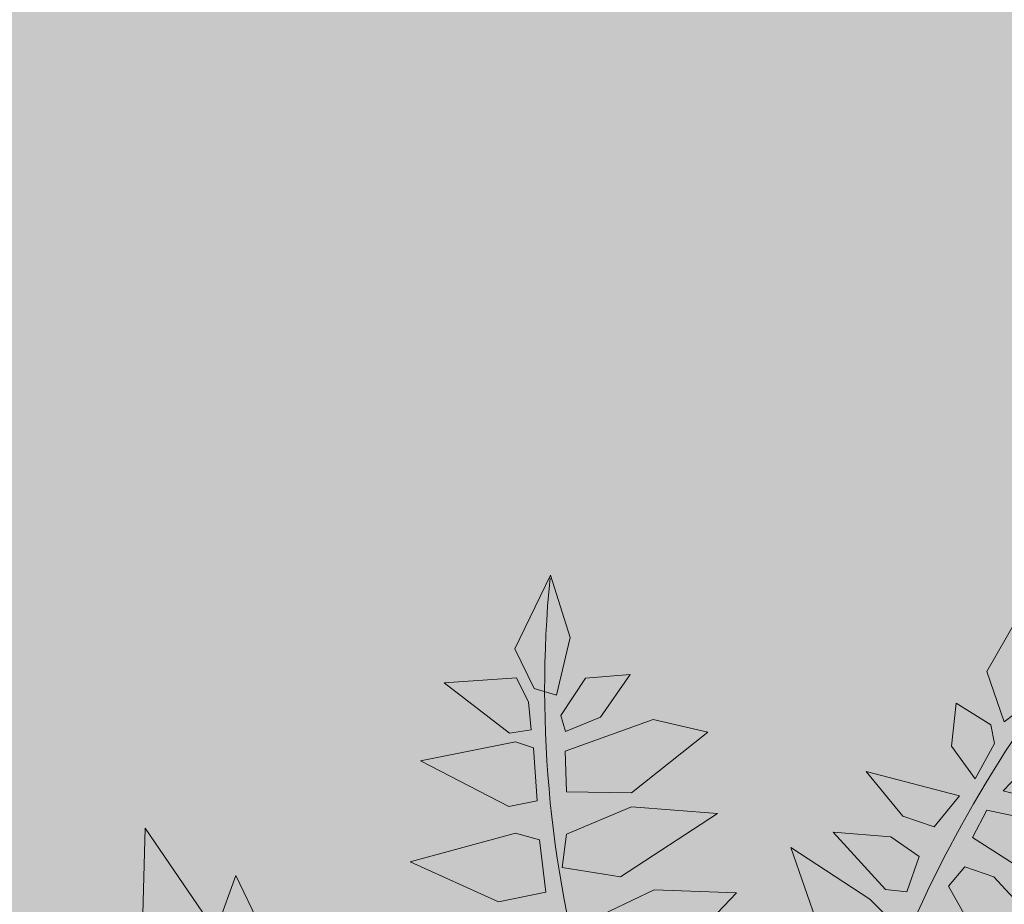
# Model space of a CAD drawing. Units: metres. Extents: x -3 to 103, y -2 to 72.
# Drawn here: x 89 to 90, y 15 to 16 of the extents above; entities that cross this region are included whole.
import ezdxf

# ---------------------------------------------------------------- set-up
doc = ezdxf.new("R2010")
doc.units = ezdxf.units.M
doc.layers.get('0').update_dxf_attribs({"plot": 0})
doc.layers.add('TRA-Lot_hachures', color=101, linetype='Continuous', lineweight=0)
doc.layers.add('VOI-Haie', color=84, linetype='LHAIEDISC', lineweight=13)
doc.linetypes.add('LHAIEDISC', pattern='A,2,-1.04,[131,ltypeshp.shx,S=1.04,R=0,X=-1.04,Y=0],-2.08,[131,ltypeshp.shx,S=1.04,R=180,X=1.04,Y=0],-1.04', length=6.16)

# ---------------------------------------------------------------- blocks, each defined once
blk = doc.blocks.new('A$Cc6aff81c')
at = {"color": 32}
for p, q in [((-0.25381, -0.16644), (-0.24318, -0.21223)), ((-0.21821, -0.22024), (-0.21805, -0.20048)), ((-0.24365, -0.23763), (-0.26153, -0.20366)), ((-0.24318, -0.21223), (-0.23166, -0.22513)), ((-0.17577, -0.23583), (-0.18202, -0.21288)), ((-0.23166, -0.22513), (-0.21821, -0.22024)), ((-0.27175, -0.25204), (-0.29677, -0.22802)), ((-0.27535, -0.23206), (-0.2583, -0.24715)), ((-0.21195, -0.24319), (-0.1961, -0.22903)), ((-0.1961, -0.22903), (-0.18615, -0.23618)), ((-0.14157, -0.23024), (-0.15112, -0.28336)), ((-0.2583, -0.24715), (-0.24365, -0.23763)), ((-0.18615, -0.23618), (-0.1763, -0.27911)), ((-0.15112, -0.28336), (-0.17577, -0.23583)), ((-0.20351, -0.26062), (-0.21195, -0.24319)), ((-0.28995, -0.25759), (-0.27175, -0.25204)), ((-0.24876, -0.26182), (-0.2276, -0.2536)), ((-0.2276, -0.2536), (-0.21519, -0.26749)), ((-0.20946, -0.29982), (-0.24876, -0.26182)), ((-0.1763, -0.27911), (-0.20351, -0.26062)), ((-0.28072, -0.27789), (-0.26122, -0.26581)), ((-0.26122, -0.26581), (-0.25872, -0.28855)), ((-0.21519, -0.26749), (-0.20946, -0.29982)), ((-0.11161, -0.27608), (-0.06959, -0.26335)), ((-0.28411, -0.28805), (-0.28072, -0.27789)), ((-0.07179, -0.30056), (-0.11161, -0.27608)), ((-0.29152, -0.28575), (-0.3105, -0.28844)), ((-0.29694, -0.31557), (-0.29152, -0.28575)), ((-0.27301, -0.30845), (-0.28411, -0.28805)), ((-0.25872, -0.28855), (-0.27301, -0.30845)), ((-0.02991, -0.30345), (-0.07179, -0.30056)), ((-0.32614, -0.33274), (-0.29694, -0.31557)), ((-0.12441, -0.32056), (-0.0588, -0.31632)), ((-0.0588, -0.31632), (-0.03263, -0.33719)), ((-0.08384, -0.34776), (-0.12441, -0.32056)), ((-0.02927, -0.35725), (-0.01783, -0.32963)), ((-0.01783, -0.32963), (0.00825, -0.33811)), ((-0.03263, -0.33719), (-0.04417, -0.35241)), ((0.00825, -0.33811), (0.04077, -0.38248)), ((-0.04417, -0.35241), (-0.08384, -0.34776)), ((-0.14244, -0.36335), (-0.08775, -0.35474)), ((-0.08775, -0.35474), (-0.05591, -0.37333)), ((-0.01929, -0.36709), (-0.02927, -0.35725)), ((-0.11899, -0.38498), (-0.14244, -0.36335)), ((0.04077, -0.38248), (-0.01929, -0.36709)), ((-0.05591, -0.37333), (-0.06666, -0.39374)), ((-0.05197, -0.40429), (-0.03903, -0.37716)), ((-0.03903, -0.37716), (-0.02339, -0.38224)), ((-0.06666, -0.39374), (-0.11899, -0.38498)), ((-0.02339, -0.38224), (0.00742, -0.42935)), ((0.13314, -0.38404), (0.13057, -0.42437)), ((0.13057, -0.42437), (0.16849, -0.39169)), ((-0.12002, -0.4135), (-0.09361, -0.40065)), ((-0.09361, -0.40065), (-0.07228, -0.40345)), ((-0.07228, -0.40345), (-0.07445, -0.41265)), ((-0.04472, -0.41241), (-0.05197, -0.40429)), ((-0.07445, -0.41265), (-0.09715, -0.42423)), ((0.00742, -0.42935), (-0.04472, -0.41241)), ((-0.09715, -0.42423), (-0.12002, -0.4135)), ((-0.0622, -0.42817), (-0.05586, -0.41374)), ((-0.05586, -0.41374), (-0.04418, -0.41836)), ((-0.04418, -0.41836), (-0.02603, -0.46136)), ((0.1572, -0.41554), (0.16213, -0.47289)), ((-0.10094, -0.44856), (-0.07808, -0.42383)), ((-0.07808, -0.42383), (-0.06885, -0.43343)), ((-0.06308, -0.44355), (-0.0622, -0.42817)), ((0.16213, -0.47289), (0.19065, -0.42548)), ((-0.06885, -0.43343), (-0.0704, -0.45848)), ((-0.02603, -0.46136), (-0.06308, -0.44355)), ((-0.1086, -0.48482), (-0.10094, -0.44856)), ((-0.0704, -0.45848), (-0.1086, -0.48482))]:
    blk.add_line(p, q, dxfattribs=at)
at = {"color": 26}
for centre, radius, start, end in [((-0.61538, 0.36083), 0.71336, 293.72728, 329.61474), ((-0.63642, -0.1122), 0.64623, 324.92962, 9.99818)]:
    blk.add_arc(centre, radius, start, end, dxfattribs=at)

msp = doc.modelspace()

# ---------------------------------------------------------------- linework, layer by layer
at = {"layer": 'TRA-Lot_hachures', "color": 101, "linetype": 'Continuous', "lineweight": 0}
for points in [[(100.6228, 15.1931), (100.6228, 13.8197), (85.5927, 34.0134), (84.7031, 13.8197)], [(100.6228, 34.0134), (100.6228, 15.1931), (100.6228, 34.0134), (85.5927, 34.0134)]]:
    msp.add_solid(points, dxfattribs=at)

# ---------------------------------------------------------------- block references
at = {"layer": 'VOI-Haie', "color": 1, "lineweight": 30, "xscale": 1.860236253692388, "yscale": 1.860236253692388, "zscale": 1.860236253692388, "rotation": 209.4781975482037}
msp.add_blockref('A$Cc6aff81c', (89.6164, 14.8187), dxfattribs=at)

doc.saveas('drawing.dxf')
